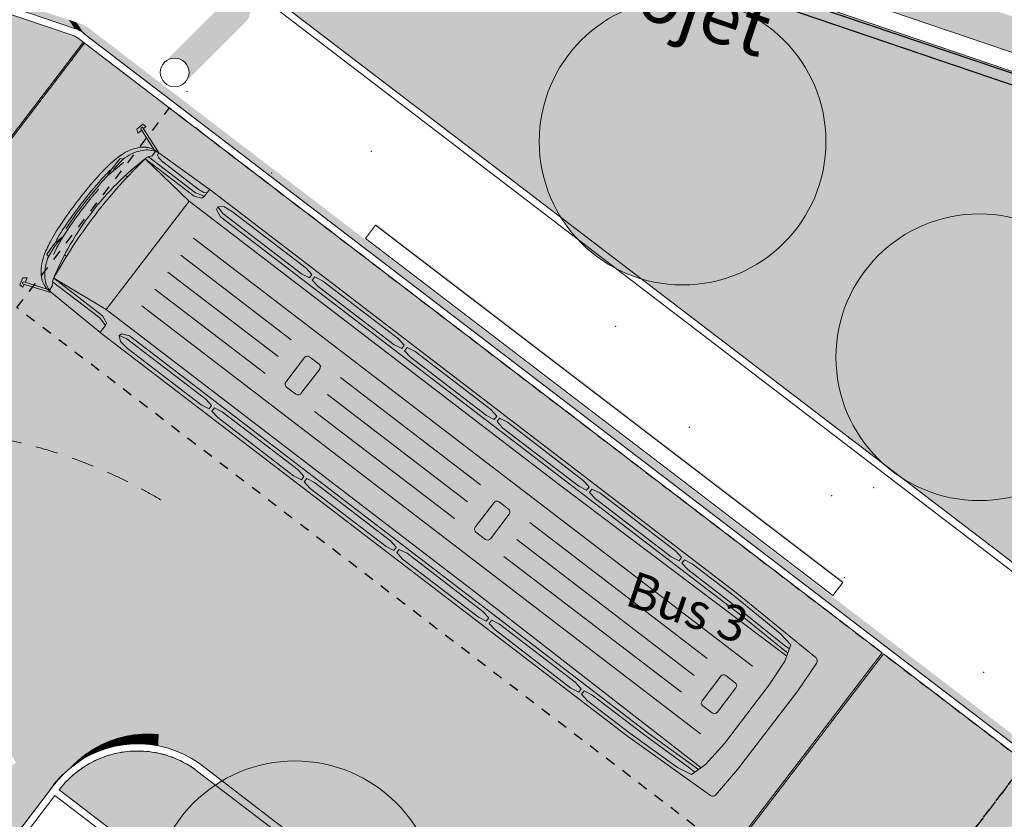
# Model space of a CAD drawing. Units: millimetres. Extents: x -804848 to -610291, y 8049900 to 8289061.
# Drawn here: x -725935 to -712227, y 8106710 to 8117843 of the extents above; entities that cross this region are included whole.
import ezdxf

# ---------------------------------------------------------------- set-up
doc = ezdxf.new("R2010")
doc.units = ezdxf.units.MM
doc.header["$MEASUREMENT"] = 0
doc.linetypes.add('Discontinu', pattern=[529.166651, 317.499995, -211.666656])
doc.linetypes.add('Traits', pattern=[282.222223, 141.111112, -141.111112])
for name, color, linetype in [('00 DALLES POUTRES.CBA', 7, 'Continuous'), ('00 MAILLAGES TERRAINS.CBA', 7, 'Continuous'), ('00 MURS.CBA', 7, 'Continuous'), ('00 OBJETS.CBA', 7, 'Continuous'), ('00 PARVIS', 7, 'Continuous'), ('00 TRAITS.CBA', 7, 'Continuous')]:
    doc.layers.add(name, color=color, linetype=linetype)
for name, color, linetype, lineweight, true_color in [('00 DALLES POUTRES.CBA_Stylo_No__254', 7, 'Continuous', 13, 0xdadada), ('00 PARVIS_Stylo_No__24', 7, 'Continuous', 13, 0x8dc641), ('00 PARVIS_Stylo_No__252', 7, 'Continuous', 13, 0x929292)]:
    doc.layers.add(name, color=color, linetype=linetype, lineweight=lineweight, true_color=true_color)
for name, color, linetype, lineweight in [('00 HACHURES.CBA_Stylo_No__10', 7, 'Continuous', 30), ('00 MAILLAGES TERRAINS.CBA_Stylo_No__1', 7, 'Continuous', 13), ('00 MAILLAGES TERRAINS.CBA_Stylo_No__9', 7, 'Continuous', 5), ('00 MURS.CBA_Stylo_No__1', 7, 'Continuous', 13), ('00 MURS.CBA_Stylo_No__255', 255, 'Continuous', 13), ('00 MURS.CBA_Stylo_No__8', 7, 'Continuous', 5), ('00 OBJETS.CBA_Stylo_No__1', 7, 'Continuous', 13), ('00 OBJETS.CBA_Stylo_No__2', 7, 'Continuous', 13), ('00 PARVIS_Stylo_No__1', 7, 'Continuous', 13), ('00 TEXTES.CBA_Stylo_No__9', 7, 'Continuous', 5), ('00 TRAITS.CBA_Stylo_No__1', 7, 'Continuous', 13), ('00 TRAITS.CBA_Stylo_No__10', 7, 'Continuous', 30), ('00 TRAITS.CBA_Stylo_No__20', 1, 'Continuous', 30), ('00 TRAITS.CBA_Stylo_No__9', 7, 'Continuous', 5), ('PM APD_Stylo_No__18', 1, 'Continuous', 5)]:
    doc.layers.add(name, color=color, linetype=linetype, lineweight=lineweight)
doc.styles.add('STYLE_GENERE_1', font='arial.ttf')
doc.linetypes.add('Fouf', pattern='A,0,[6,PLAN MASSE - 24012020 - Ind E1.Shx,S=15.674603,R=0,X=0,Y=-8.77076e-15],-1975,0', length=1975)
doc.linetypes.add('Isolation', pattern='A,0,[2,PLAN MASSE - 24012020 - Ind E1.Shx,S=0.938428,R=0,X=-0.025,Y=0],-50,0', length=50)

# ---------------------------------------------------------------- blocks, each defined once
blk = doc.blocks.new('Elément de coupe_65', base_point=(-673657, 8111925))
at = {"layer": '00 MURS.CBA_Stylo_No__1', "color": 7, "linetype": 'Continuous', "lineweight": 13}
for p, q in [((-717128, 8119094), (-717209, 8118857)), ((-716892, 8119013), (-708419, 8116128)), ((-717209, 8118857), (-708500, 8115891))]:
    blk.add_line(p, q, dxfattribs=at)
blk = doc.blocks.new('Elément de coupe_573', base_point=(-673657, 8111925))
at = {"layer": '00 MAILLAGES TERRAINS.CBA', "linetype": 'Continuous', "lineweight": 0, "true_color": 0x000000}
for points in [[(-734231, 8120805), (-725172, 8117721), (-725251, 8117841), (-734205, 8120813)], [(-723039, 8118123), (-723070, 8118098), (-723918, 8117250), (-723888, 8117275), (-723853, 8117293), (-723816, 8117304), (-723777, 8117308), (-723738, 8117304), (-723700, 8117293), (-723666, 8117275), (-723635, 8117250), (-723610, 8117219), (-723592, 8117185), (-723581, 8117147), (-723577, 8117108), (-723581, 8117069), (-723592, 8117032), (-723610, 8116997), (-723635, 8116967), (-722787, 8117815), (-722762, 8117846), (-722743, 8117880), (-722732, 8117918), (-722728, 8117957), (-722732, 8117996), (-722743, 8118033), (-722762, 8118068), (-722787, 8118098), (-722817, 8118123), (-722852, 8118142), (-722889, 8118153), (-722928, 8118157), (-722967, 8118153), (-723005, 8118142)], [(-725187, 8117820), (-725251, 8117841), (-725172, 8117721), (-725137, 8117709), (-725114, 8117697), (-725102, 8117692)], [(-725187, 8117820), (-725102, 8117692), (-725085, 8117682), (-725067, 8117672), (-725055, 8117663), (-725042, 8117655), (-725144, 8117806)], [(-725129, 8117801), (-725144, 8117806), (-725042, 8117655), (-725014, 8117632)], [(-725129, 8117801), (-725014, 8117632), (-722988, 8116207), (-724996, 8117743), (-725066, 8117780), (-725101, 8117791)], [(-725014, 8117632), (-684839, 8086913), (-684907, 8087090), (-722988, 8116207)], [(-717555, 8112387), (-720965, 8114995), (-720980, 8114981), (-717960, 8112672)], [(-717960, 8112672), (-714474, 8110007), (-714614, 8109824), (-714600, 8109838), (-714460, 8110021), (-717555, 8112387)]]:
    blk.add_hatch(color=18, dxfattribs=at).paths.add_polyline_path(points)
at = {"layer": '00 MAILLAGES TERRAINS.CBA_Stylo_No__1', "color": 7, "linetype": 'Continuous', "lineweight": 13}
for p, q in [((-725114, 8117697), (-725102, 8117692)), ((-725102, 8117692), (-725085, 8117682)), ((-725055, 8117663), (-725042, 8117655)), ((-725042, 8117655), (-725014, 8117632))]:
    blk.add_line(p, q, dxfattribs=at)
at = {"layer": '00 MAILLAGES TERRAINS.CBA_Stylo_No__9', "color": 7, "linetype": 'Continuous', "lineweight": 5}
for p in [(-723604, 8116845), (-721037, 8116008), (-722428, 8115710), (-717635, 8113573), (-716611, 8112165), (-714044, 8111328), (-714629, 8111218), (-714453, 8110073), (-712516, 8108755)]:
    blk.add_point(p, dxfattribs=at)
blk = doc.blocks.new('Elément de coupe_574', base_point=(-673657, 8111925))
at = {"layer": '00 PARVIS', "linetype": 'Continuous', "lineweight": 0, "true_color": 0x000000}
for points in [[(-725042, 8117505), (-725199, 8117300), (-725199, 8117278), (-725032, 8117497)], [(-725056, 8117520), (-725041, 8117507), (-725042, 8117505), (-725032, 8117497), (-725021, 8117511), (-725046, 8117530)], [(-725209, 8117287), (-725211, 8117284), (-725212, 8117261), (-725209, 8117265)], [(-725206, 8117291), (-725209, 8117287), (-725209, 8117265), (-725206, 8117269)], [(-725203, 8117295), (-725206, 8117291), (-725206, 8117269), (-725203, 8117274)], [(-725199, 8117300), (-725203, 8117295), (-725203, 8117274), (-725199, 8117278)], [(-725211, 8117284), (-727151, 8114747), (-726961, 8114601), (-726973, 8114585), (-726902, 8114656), (-726890, 8114672), (-727081, 8114817), (-725212, 8117261)], [(-713900, 8109007), (-713910, 8109015), (-716021, 8106255), (-715830, 8106109), (-715842, 8106093), (-715772, 8106164), (-715760, 8106180), (-715950, 8106325)], [(-724699, 8107797), (-724721, 8107787), (-724731, 8107695), (-724612, 8107727), (-724603, 8107831)], [(-724603, 8107831), (-724612, 8107727), (-724492, 8107748), (-724483, 8107864), (-724584, 8107838)], [(-724483, 8107864), (-724492, 8107748), (-724489, 8107748), (-724487, 8107748), (-724389, 8107757), (-724370, 8107759), (-724362, 8107887), (-724466, 8107869)], [(-724362, 8107887), (-724370, 8107759), (-724369, 8107759), (-724366, 8107760), (-724247, 8107761), (-724241, 8107899), (-724346, 8107890)], [(-724241, 8107899), (-724247, 8107761), (-724244, 8107761), (-724125, 8107752), (-724120, 8107902), (-724224, 8107901)], [(-724120, 8107902), (-724125, 8107752), (-724122, 8107752), (-724004, 8107733), (-724001, 8107895), (-724102, 8107902)], [(-724001, 8107895), (-724004, 8107733), (-724002, 8107733), (-723885, 8107704), (-723884, 8107878), (-723981, 8107893)], [(-723884, 8107878), (-723885, 8107704), (-723883, 8107704), (-723769, 8107665), (-723770, 8107852), (-723860, 8107874)], [(-723770, 8107852), (-723769, 8107665), (-723767, 8107665), (-723656, 8107617), (-723660, 8107818), (-723742, 8107845)], [(-724917, 8107688), (-724950, 8107666), (-724958, 8107604), (-724846, 8107654), (-724837, 8107732)], [(-724811, 8107747), (-724837, 8107732), (-724846, 8107654), (-724731, 8107695), (-724721, 8107787)], [(-723626, 8107806), (-723660, 8107818), (-723656, 8107617), (-723655, 8107617), (-723548, 8107560), (-723555, 8107776)], [(-723514, 8107758), (-723555, 8107776), (-723548, 8107560), (-723547, 8107560), (-723445, 8107494), (-723455, 8107727)], [(-723455, 8107727), (-723445, 8107494), (-723444, 8107494), (-723396, 8107457), (-723408, 8107702)], [(-723406, 8107701), (-723408, 8107702), (-723396, 8107457), (-722306, 8106873), (-723303, 8107635)], [(-725115, 8107545), (-725167, 8107496), (-725167, 8107477), (-725065, 8107545), (-725065, 8107584)], [(-725019, 8107621), (-725059, 8107589), (-725065, 8107545), (-724958, 8107604), (-724950, 8107666)], [(-725065, 8107584), (-725065, 8107545), (-725059, 8107589)], [(-725262, 8107403), (-725262, 8107400), (-725167, 8107477), (-725167, 8107496), (-725204, 8107461)], [(-723396, 8107457), (-692395, 8083753), (-692184, 8083839), (-692253, 8083894), (-722306, 8106873)], [(-725262, 8107400), (-725262, 8107403), (-725297, 8107368)]]:
    blk.add_hatch(color=18, dxfattribs=at).paths.add_polyline_path(points)
at = {"layer": '00 PARVIS_Stylo_No__252', "linetype": 'Continuous', "lineweight": 0, "true_color": 0x494949}
for points in [[(-736230, 8119820), (-733537, 8119284), (-733532, 8119287), (-733528, 8119282), (-725204, 8117626), (-734268, 8120712)], [(-734650, 8117978), (-733993, 8117211), (-732723, 8118024), (-732453, 8117603), (-733665, 8116828), (-733008, 8116061), (-731914, 8116761), (-731645, 8116340), (-732679, 8115678), (-732022, 8114911), (-731106, 8115498), (-730836, 8115076), (-731693, 8114528), (-731036, 8113761), (-730297, 8114234), (-730027, 8113813), (-730707, 8113378), (-730050, 8112611), (-729488, 8112971), (-729218, 8112550), (-729722, 8112228), (-729064, 8111461), (-728679, 8111708), (-728410, 8111287), (-728736, 8111078), (-728079, 8110311), (-727871, 8110444), (-727601, 8110023), (-727750, 8109928), (-727093, 8109161), (-727062, 8109181), (-726920, 8108960), (-725434, 8107226), (-725211, 8117284), (-727151, 8114747), (-726961, 8114601), (-726973, 8114585), (-727164, 8114731), (-727179, 8114743), (-725211, 8117318), (-725204, 8117626), (-733528, 8119282), (-733262, 8118866)], [(-725204, 8117626), (-725211, 8117318), (-725208, 8117321)], [(-725204, 8117626), (-725208, 8117321), (-725206, 8117324)], [(-725204, 8117626), (-725206, 8117324), (-725203, 8117328)], [(-725121, 8117587), (-725204, 8117626), (-725096, 8117568)], [(-725204, 8117626), (-725121, 8117587), (-725176, 8117617)], [(-725204, 8117626), (-725203, 8117328), (-725200, 8117332)], [(-725058, 8117517), (-725204, 8117626), (-725200, 8117332)], [(-725204, 8117626), (-725058, 8117517), (-725056, 8117520), (-725041, 8117507), (-725042, 8117505), (-723848, 8116614), (-725096, 8117568)], [(-725199, 8117300), (-725065, 8107545), (-723848, 8116614), (-725042, 8117505)], [(-725434, 8107226), (-725352, 8107317), (-725209, 8117287), (-725211, 8117284)], [(-725352, 8107317), (-725262, 8107400), (-725206, 8117291), (-725209, 8117287)], [(-725262, 8107400), (-725167, 8107477), (-725203, 8117295), (-725206, 8117291)], [(-725199, 8117300), (-725203, 8117295), (-725167, 8107477), (-725065, 8107545)], [(-723848, 8116614), (-725065, 8107545), (-724958, 8107604)], [(-723848, 8116614), (-724958, 8107604), (-724846, 8107654)], [(-723848, 8116614), (-724846, 8107654), (-724731, 8107695)], [(-723848, 8116614), (-724731, 8107695), (-724612, 8107727)], [(-724612, 8107727), (-724492, 8107748), (-723848, 8116614)], [(-723848, 8116614), (-724492, 8107748), (-724489, 8107748), (-724487, 8107748), (-724389, 8107757), (-724370, 8107759)], [(-723848, 8116614), (-724370, 8107759), (-724369, 8107759), (-724366, 8107760), (-724247, 8107761)], [(-723848, 8116614), (-724247, 8107761), (-724244, 8107761), (-724125, 8107752)], [(-723848, 8116614), (-724125, 8107752), (-724122, 8107752), (-724004, 8107733)], [(-723848, 8116614), (-724004, 8107733), (-724002, 8107733), (-723885, 8107704)], [(-723848, 8116614), (-723885, 8107704), (-723883, 8107704), (-723769, 8107665)], [(-723396, 8107457), (-723848, 8116614), (-723445, 8107494), (-723444, 8107494)], [(-723848, 8116614), (-723769, 8107665), (-723767, 8107665), (-723656, 8107617)], [(-723848, 8116614), (-723656, 8107617), (-723655, 8107617), (-723548, 8107560)], [(-723848, 8116614), (-723548, 8107560), (-723547, 8107560), (-723445, 8107494)], [(-723848, 8116614), (-723396, 8107457), (-704122, 8097131), (-704324, 8097286), (-704312, 8097302), (-704121, 8097156), (-702010, 8099917), (-713910, 8109015), (-716021, 8106255), (-715830, 8106109), (-715842, 8106093), (-716240, 8106397), (-716227, 8106413), (-716037, 8106267), (-713926, 8109028)], [(-725434, 8107226), (-726920, 8108960), (-726792, 8108760), (-726853, 8108721), (-725508, 8107128)], [(-726876, 8108706), (-728200, 8107859), (-727643, 8107028), (-726253, 8107918), (-725984, 8107497), (-727364, 8106613), (-726679, 8105592), (-725525, 8107101)], [(-726876, 8108706), (-725525, 8107101), (-725508, 8107128), (-726853, 8108721)], [(-704122, 8097131), (-723396, 8107457), (-692395, 8083753), (-684900, 8086834), (-690721, 8089952), (-692210, 8088005), (-692417, 8088163), (-692404, 8088179), (-692214, 8088033), (-690739, 8089962), (-704012, 8097072), (-703914, 8096998), (-703927, 8096982)]]:
    blk.add_hatch(color=251, dxfattribs=at).paths.add_polyline_path(points)
at = {"layer": '00 PARVIS_Stylo_No__1', "color": 7, "linetype": 'Continuous', "lineweight": 13}
for p, q in [((-724846, 8107654), (-724731, 8107695)), ((-724731, 8107695), (-724612, 8107727)), ((-724612, 8107727), (-724492, 8107748)), ((-724492, 8107748), (-724489, 8107748)), ((-724389, 8107757), (-724370, 8107759)), ((-725065, 8107545), (-724958, 8107604)), ((-724958, 8107604), (-724846, 8107654)), ((-725262, 8107400), (-725167, 8107477)), ((-725167, 8107477), (-725065, 8107545)), ((-725434, 8107226), (-725352, 8107317)), ((-725352, 8107317), (-725262, 8107400)), ((-725508, 8107128), (-725434, 8107226)), ((-725525, 8107101), (-725508, 8107128))]:
    blk.add_line(p, q, dxfattribs=at)
blk = doc.blocks.new('Elément de coupe_618', base_point=(-673657, 8111925))
at = {"layer": '00 DALLES POUTRES.CBA', "linetype": 'Continuous', "lineweight": 0, "true_color": 0x000000}
blk.add_hatch(color=18, dxfattribs=at).paths.add_polyline_path([(-711269, 8133821), (-711791, 8133999), (-716892, 8119013), (-708419, 8116128), (-708058, 8117190), (-708424, 8117314), (-708085, 8118312), (-708168, 8118340), (-708716, 8116731), (-716289, 8119310), (-711512, 8133353), (-694635, 8127606), (-698868, 8115173), (-707484, 8118107), (-707821, 8117770), (-698756, 8114683), (-698395, 8115745), (-698561, 8115802), (-696267, 8122540), (-694493, 8127748), (-711370, 8133495), (-711385, 8133480)])
at = {"layer": '00 DALLES POUTRES.CBA_Stylo_No__254', "linetype": 'Continuous', "lineweight": 0, "true_color": 0x363636}
h = blk.add_hatch(color=250, dxfattribs=at)
h.paths.add_polyline_path([(-711791, 8133999), (-716892, 8119013), (-708419, 8116128), (-707856, 8117782), (-698756, 8114683), (-694580, 8126933), (-694471, 8126896), (-694452, 8126953), (-694395, 8126934), (-694414, 8126877), (-694073, 8127880), (-694130, 8127900), (-694110, 8127956), (-694053, 8127937), (-694073, 8127880), (-694047, 8127957)])
h.paths.add_polyline_path([(-716289, 8119310), (-711512, 8133353), (-694635, 8127606), (-698868, 8115173), (-708168, 8118340), (-708716, 8116731)], flags=0)
blk = doc.blocks.new('Elément de coupe_773', base_point=(-673657, 8111925))
at = {"layer": '00 PARVIS', "linetype": 'Continuous', "lineweight": 0, "true_color": 0x000000}
blk.add_hatch(color=18, dxfattribs=at).paths.add_polyline_path([(-699101, 8100427), (-722375, 8118220), (-722397, 8118191), (-722424, 8118166), (-698737, 8100058)])
at = {"layer": '00 PARVIS_Stylo_No__24', "linetype": 'Continuous', "lineweight": 0, "true_color": 0x233110}
for points in [[(-717196, 8118817), (-728083, 8122493), (-722952, 8118570), (-722935, 8118603), (-722899, 8118650), (-722855, 8118690), (-722805, 8118722), (-722750, 8118745), (-722693, 8118757), (-722633, 8118760), (-722575, 8118752), (-722518, 8118734), (-722466, 8118707), (-722418, 8118671), (-722378, 8118627), (-722347, 8118577), (-722324, 8118523), (-722311, 8118465), (-722308, 8118406), (-722316, 8118347), (-722334, 8118290), (-722361, 8118238), (-722397, 8118191), (-722424, 8118166), (-698737, 8100058)], [(-717196, 8118817), (-694330, 8111103), (-694330, 8111103), (-697163, 8112067), (-699646, 8112911), (-699720, 8112936), (-708255, 8115834), (-708263, 8115810), (-717185, 8118849)], [(-694330, 8111103), (-717196, 8118817), (-698737, 8100058), (-698224, 8099666)]]:
    blk.add_hatch(color=78, dxfattribs=at).paths.add_polyline_path(points)
blk = doc.blocks.new('Elément de coupe_1175', base_point=(-673657, 8111925))
at = {"layer": '00 MURS.CBA_Stylo_No__1', "color": 7, "linetype": 'Continuous', "lineweight": 13}
for p, q in [((-734333, 8120737), (-734318, 8120732)), ((-734318, 8120732), (-734268, 8120712)), ((-725204, 8117626), (-734268, 8120712)), ((-725172, 8117721), (-734233, 8120806))]:
    blk.add_line(p, q, dxfattribs=at)
blk = doc.blocks.new('Elément de coupe_1176', base_point=(-673657, 8111925))
at = {"layer": '00 MURS.CBA_Stylo_No__1', "color": 7, "linetype": 'Continuous', "lineweight": 13}
for p, q in [((-713926, 8109028), (-725096, 8117568)), ((-684839, 8086913), (-725035, 8117648)), ((-702010, 8099917), (-713910, 8109015))]:
    blk.add_line(p, q, dxfattribs=at)
blk = doc.blocks.new('Elément de coupe_1181', base_point=(-673657, 8111925))
at = {"layer": '00 MURS.CBA_Stylo_No__1', "color": 7, "linetype": 'Continuous', "lineweight": 13}
for p, q in [((-725464, 8107181), (-726679, 8105592)), ((-725445, 8107041), (-726539, 8105611)), ((-726679, 8105592), (-726599, 8105531))]:
    blk.add_line(p, q, dxfattribs=at)
blk = doc.blocks.new('Elément de coupe_1182', base_point=(-673657, 8111925))
at = {"layer": '00 MURS.CBA_Stylo_No__1', "color": 7, "linetype": 'Continuous', "lineweight": 13}
for p, q in [((-692161, 8081591), (-725445, 8107041)), ((-692178, 8081730), (-725385, 8107120))]:
    blk.add_line(p, q, dxfattribs=at)
blk = doc.blocks.new('Elément de coupe_1192', base_point=(-673657, 8111925))
at = {"layer": '00 MURS.CBA_Stylo_No__1', "color": 7, "linetype": 'Continuous', "lineweight": 13}
for p, q in [((-723396, 8107457), (-692395, 8083753)), ((-723457, 8107377), (-692455, 8083673))]:
    blk.add_line(p, q, dxfattribs=at)
blk = doc.blocks.new('Elément de coupe_1193', base_point=(-673657, 8111925))
at = {"layer": '00 MURS.CBA_Stylo_No__1', "color": 7, "linetype": 'Continuous', "lineweight": 13}
for p, q in [((-724726, 8107696), (-724841, 8107656)), ((-724608, 8107727), (-724726, 8107696)), ((-724487, 8107748), (-724608, 8107727)), ((-724366, 8107760), (-724487, 8107748)), ((-724244, 8107761), (-724366, 8107760)), ((-724122, 8107752), (-724244, 8107761)), ((-724002, 8107733), (-724122, 8107752)), ((-723883, 8107704), (-724002, 8107733)), ((-723767, 8107665), (-723883, 8107704)), ((-724952, 8107606), (-725059, 8107547)), ((-724841, 8107656), (-724952, 8107606)), ((-724803, 8107563), (-724829, 8107551)), ((-724776, 8107572), (-724803, 8107563)), ((-724720, 8107592), (-724776, 8107572)), ((-724696, 8107601), (-724720, 8107592)), ((-724666, 8107609), (-724696, 8107601)), ((-724609, 8107624), (-724666, 8107609)), ((-724586, 8107630), (-724609, 8107624)), ((-724553, 8107635), (-724586, 8107630)), ((-724495, 8107646), (-724553, 8107635)), ((-724474, 8107649), (-724495, 8107646)), ((-724438, 8107652), (-724474, 8107649)), ((-724379, 8107658), (-724438, 8107652)), ((-724361, 8107660), (-724379, 8107658)), ((-724323, 8107660), (-724361, 8107660)), ((-724263, 8107660), (-724323, 8107660)), ((-724247, 8107661), (-724263, 8107660)), ((-724207, 8107658), (-724247, 8107661)), ((-724148, 8107653), (-724207, 8107658)), ((-724134, 8107652), (-724148, 8107653)), ((-724091, 8107645), (-724134, 8107652)), ((-724033, 8107636), (-724091, 8107645)), ((-724021, 8107634), (-724033, 8107636)), ((-723977, 8107624), (-724021, 8107634)), ((-723920, 8107610), (-723977, 8107624)), ((-723911, 8107607), (-723920, 8107610)), ((-723866, 8107592), (-723911, 8107607)), ((-723809, 8107574), (-723866, 8107592)), ((-723803, 8107571), (-723809, 8107574)), ((-723757, 8107552), (-723803, 8107571)), ((-723655, 8107617), (-723767, 8107665)), ((-723702, 8107528), (-723757, 8107552)), ((-723547, 8107560), (-723655, 8107617)), ((-723444, 8107494), (-723547, 8107560)), ((-725160, 8107479), (-725256, 8107403)), ((-725059, 8107547), (-725160, 8107479)), ((-725034, 8107443), (-725083, 8107410)), ((-725007, 8107461), (-725034, 8107443)), ((-724986, 8107473), (-725007, 8107461)), ((-724934, 8107501), (-724986, 8107473)), ((-724907, 8107516), (-724934, 8107501)), ((-724883, 8107527), (-724907, 8107516)), ((-724829, 8107551), (-724883, 8107527)), ((-723698, 8107527), (-723702, 8107528)), ((-723652, 8107502), (-723698, 8107527)), ((-723600, 8107474), (-723652, 8107502)), ((-723598, 8107473), (-723600, 8107474)), ((-723552, 8107444), (-723598, 8107473)), ((-723502, 8107412), (-723552, 8107444)), ((-723396, 8107457), (-723444, 8107494)), ((-725345, 8107320), (-725427, 8107229)), ((-725256, 8107403), (-725345, 8107320)), ((-725218, 8107302), (-725261, 8107261)), ((-725191, 8107327), (-725218, 8107302)), ((-725175, 8107340), (-725191, 8107327)), ((-725129, 8107376), (-725175, 8107340)), ((-725102, 8107398), (-725129, 8107376)), ((-725083, 8107410), (-725102, 8107398)), ((-723457, 8107377), (-723502, 8107412)), ((-725427, 8107229), (-725464, 8107181)), ((-725350, 8107165), (-725385, 8107120)), ((-725340, 8107177), (-725350, 8107165)), ((-725300, 8107220), (-725340, 8107177)), ((-725274, 8107250), (-725300, 8107220)), ((-725261, 8107261), (-725274, 8107250))]:
    blk.add_line(p, q, dxfattribs=at)
blk = doc.blocks.new('Elément de coupe_1198', base_point=(-673657, 8111925))
at = {"layer": '00 MURS.CBA_Stylo_No__1', "color": 7, "linetype": 'Continuous', "lineweight": 13}
for p, q in [((-722514, 8118109), (-698258, 8099566)), ((-722424, 8118166), (-698224, 8099666))]:
    blk.add_line(p, q, dxfattribs=at)
blk = doc.blocks.new('Elément de coupe_1199', base_point=(-673657, 8111925))
at = {"layer": '00 PARVIS', "linetype": 'Continuous', "lineweight": 0, "true_color": 0x000000}
for points in [[(-724751, 8107581), (-724720, 8107592), (-724747, 8107584)], [(-724637, 8107616), (-724609, 8107624), (-724634, 8107618)], [(-724518, 8107643), (-724521, 8107641), (-724515, 8107642)], [(-724518, 8107643), (-724515, 8107642), (-724495, 8107646)], [(-724438, 8107652), (-724397, 8107656), (-724400, 8107657)], [(-724400, 8107657), (-724397, 8107656), (-724379, 8107658)], [(-724323, 8107660), (-724279, 8107660), (-724282, 8107661)], [(-724282, 8107661), (-724279, 8107660), (-724263, 8107660)], [(-724207, 8107658), (-724161, 8107654), (-724164, 8107655)], [(-724164, 8107655), (-724161, 8107654), (-724148, 8107653)], [(-724091, 8107645), (-724043, 8107638), (-724046, 8107639)], [(-724046, 8107639), (-724043, 8107638), (-724033, 8107636)], [(-723977, 8107624), (-723928, 8107612), (-723931, 8107613)], [(-723931, 8107613), (-723928, 8107612), (-723920, 8107610)], [(-723866, 8107592), (-723815, 8107575), (-723818, 8107577)], [(-723818, 8107577), (-723815, 8107575), (-723809, 8107574)], [(-725069, 8107420), (-725034, 8107443), (-725064, 8107425)], [(-724968, 8107483), (-724934, 8107501), (-724963, 8107487)], [(-724861, 8107537), (-724829, 8107551), (-724857, 8107540)], [(-725218, 8107302), (-725248, 8107276), (-725256, 8107267)], [(-725129, 8107376), (-725159, 8107354), (-725165, 8107348)], [(-725340, 8107177), (-725300, 8107220), (-725329, 8107190)]]:
    blk.add_hatch(color=18, dxfattribs=at).paths.add_polyline_path(points)
at = {"layer": '00 PARVIS_Stylo_No__24', "linetype": 'Continuous', "lineweight": 0, "true_color": 0x233110}
for points in [[(-725385, 8107120), (-724518, 8107643), (-724634, 8107618)], [(-724518, 8107643), (-725385, 8107120), (-723457, 8107377)], [(-725385, 8107120), (-724634, 8107618), (-724747, 8107584)], [(-725385, 8107120), (-724747, 8107584), (-724857, 8107540)], [(-724518, 8107643), (-723457, 8107377), (-724400, 8107657)], [(-724400, 8107657), (-723457, 8107377), (-724282, 8107661)], [(-724282, 8107661), (-723457, 8107377), (-724164, 8107655)], [(-724164, 8107655), (-723457, 8107377), (-724046, 8107639)], [(-724046, 8107639), (-723457, 8107377), (-723931, 8107613)], [(-723931, 8107613), (-723457, 8107377), (-723818, 8107577)], [(-723818, 8107577), (-723457, 8107377), (-723709, 8107532)], [(-725385, 8107120), (-724857, 8107540), (-724963, 8107487)], [(-725385, 8107120), (-724963, 8107487), (-725064, 8107425)], [(-725385, 8107120), (-725064, 8107425), (-725159, 8107354)], [(-723709, 8107532), (-723457, 8107377), (-723604, 8107477)], [(-723604, 8107477), (-723457, 8107377), (-723504, 8107413)], [(-725385, 8107120), (-694641, 8083613), (-723457, 8107377)], [(-725385, 8107120), (-725159, 8107354), (-725248, 8107276)], [(-693806, 8084706), (-723457, 8107377), (-694641, 8083613)], [(-725385, 8107120), (-725248, 8107276), (-725329, 8107190)]]:
    blk.add_hatch(color=78, dxfattribs=at).paths.add_polyline_path(points)
at = {"layer": '00 PARVIS_Stylo_No__1', "color": 7, "linetype": 'Continuous', "lineweight": 13}
for p, q in [((-724776, 8107572), (-724829, 8107551)), ((-724747, 8107584), (-724776, 8107572)), ((-724720, 8107592), (-724747, 8107584)), ((-724666, 8107609), (-724720, 8107592)), ((-724634, 8107618), (-724666, 8107609)), ((-724609, 8107624), (-724634, 8107618)), ((-724553, 8107635), (-724609, 8107624)), ((-724518, 8107643), (-724553, 8107635)), ((-724495, 8107646), (-724518, 8107643)), ((-724438, 8107652), (-724495, 8107646)), ((-724400, 8107657), (-724438, 8107652)), ((-724379, 8107658), (-724400, 8107657)), ((-724323, 8107660), (-724379, 8107658)), ((-724282, 8107661), (-724323, 8107660)), ((-724263, 8107660), (-724282, 8107661)), ((-724207, 8107658), (-724263, 8107660)), ((-724164, 8107655), (-724207, 8107658)), ((-724148, 8107653), (-724164, 8107655)), ((-724091, 8107645), (-724148, 8107653)), ((-724046, 8107639), (-724091, 8107645)), ((-724033, 8107636), (-724046, 8107639)), ((-723977, 8107624), (-724033, 8107636)), ((-723931, 8107613), (-723977, 8107624)), ((-723920, 8107610), (-723931, 8107613)), ((-723866, 8107592), (-723920, 8107610)), ((-723818, 8107577), (-723866, 8107592)), ((-723809, 8107574), (-723818, 8107577)), ((-723757, 8107552), (-723809, 8107574)), ((-723709, 8107532), (-723757, 8107552)), ((-725064, 8107425), (-725083, 8107410)), ((-725034, 8107443), (-725064, 8107425)), ((-724986, 8107473), (-725034, 8107443)), ((-724963, 8107487), (-724986, 8107473)), ((-724934, 8107501), (-724963, 8107487)), ((-724883, 8107527), (-724934, 8107501)), ((-724857, 8107540), (-724883, 8107527)), ((-724829, 8107551), (-724857, 8107540)), ((-723702, 8107528), (-723709, 8107532)), ((-723652, 8107502), (-723702, 8107528)), ((-723604, 8107477), (-723652, 8107502)), ((-723600, 8107474), (-723604, 8107477)), ((-723552, 8107444), (-723600, 8107474)), ((-723504, 8107413), (-723552, 8107444)), ((-725218, 8107302), (-725248, 8107276)), ((-725175, 8107340), (-725218, 8107302)), ((-725159, 8107354), (-725175, 8107340)), ((-725129, 8107376), (-725159, 8107354)), ((-725083, 8107410), (-725129, 8107376)), ((-723502, 8107412), (-723504, 8107413)), ((-725340, 8107177), (-725385, 8107120)), ((-725329, 8107190), (-725340, 8107177)), ((-725300, 8107220), (-725329, 8107190)), ((-725261, 8107261), (-725300, 8107220)), ((-725248, 8107276), (-725261, 8107261))]:
    blk.add_line(p, q, dxfattribs=at)
blk = doc.blocks.new('Elément de coupe_1251', base_point=(-673657, 8111925))
at = {"layer": '00 MURS.CBA_Stylo_No__1', "color": 7, "linetype": 'Continuous', "lineweight": 13}
for p, q in [((-727179, 8114743), (-725056, 8117520)), ((-727151, 8114747), (-725041, 8117507)), ((-725056, 8117520), (-725041, 8117507)), ((-727179, 8114743), (-727164, 8114731))]:
    blk.add_line(p, q, dxfattribs=at)
blk = doc.blocks.new('Elément de coupe_1253', base_point=(-673657, 8111925))
at = {"layer": '00 MURS.CBA_Stylo_No__1', "color": 7, "linetype": 'Continuous', "lineweight": 13}
for p, q in [((-716037, 8106267), (-713926, 8109028)), ((-716021, 8106255), (-713910, 8109015)), ((-716049, 8106251), (-716033, 8106239))]:
    blk.add_line(p, q, dxfattribs=at)
blk = doc.blocks.new('Elément de coupe_1375', base_point=(-673657, 8111925))
at = {"layer": '00 OBJETS.CBA_Stylo_No__1', "color": 7, "linetype": 'Continuous', "lineweight": 13}
for p, q in [((-723853, 8117293), (-723888, 8117275)), ((-723816, 8117304), (-723853, 8117293)), ((-723777, 8117308), (-723816, 8117304)), ((-723738, 8117304), (-723777, 8117308)), ((-723700, 8117293), (-723738, 8117304)), ((-723666, 8117275), (-723700, 8117293)), ((-723962, 8117185), (-723973, 8117147)), ((-723943, 8117219), (-723962, 8117185)), ((-723918, 8117250), (-723943, 8117219)), ((-723888, 8117275), (-723918, 8117250)), ((-723635, 8117250), (-723666, 8117275)), ((-723610, 8117219), (-723635, 8117250)), ((-723592, 8117185), (-723610, 8117219)), ((-723581, 8117147), (-723592, 8117185)), ((-723973, 8117147), (-723977, 8117108)), ((-723977, 8117108), (-723973, 8117069)), ((-723973, 8117069), (-723962, 8117032)), ((-723962, 8117032), (-723943, 8116997)), ((-723610, 8116997), (-723592, 8117032)), ((-723592, 8117032), (-723581, 8117069)), ((-723577, 8117108), (-723581, 8117147)), ((-723581, 8117069), (-723577, 8117108)), ((-723943, 8116997), (-723918, 8116967)), ((-723918, 8116967), (-723888, 8116942)), ((-723888, 8116942), (-723853, 8116924)), ((-723853, 8116924), (-723816, 8116912)), ((-723816, 8116912), (-723777, 8116908)), ((-723777, 8116908), (-723738, 8116912)), ((-723738, 8116912), (-723700, 8116924)), ((-723700, 8116924), (-723666, 8116942)), ((-723666, 8116942), (-723635, 8116967)), ((-723635, 8116967), (-723610, 8116997))]:
    blk.add_line(p, q, dxfattribs=at)
blk = doc.blocks.new('Elément de coupe_1389', base_point=(-673657, 8111925))
at = {"layer": '00 PARVIS_Stylo_No__1', "color": 7, "linetype": 'Continuous', "lineweight": 13}
for p, q in [((-721119, 8114798), (-720980, 8114981)), ((-714474, 8110007), (-720980, 8114981)), ((-721119, 8114798), (-714614, 8109824)), ((-714614, 8109824), (-714474, 8110007))]:
    blk.add_line(p, q, dxfattribs=at)
blk = doc.blocks.new('Elément de coupe_1390', base_point=(-673657, 8111925))
at = {"layer": '00 MURS.CBA_Stylo_No__1', "color": 7, "linetype": 'Continuous', "lineweight": 13}
for p, q in [((-725137, 8117709), (-725172, 8117721)), ((-725067, 8117672), (-725137, 8117709)), ((-725176, 8117617), (-725204, 8117626)), ((-725121, 8117587), (-725176, 8117617)), ((-725096, 8117568), (-725121, 8117587)), ((-725035, 8117648), (-725067, 8117672))]:
    blk.add_line(p, q, dxfattribs=at)
blk = doc.blocks.new('Symbole de bus 21[1]', base_point=(-725133, 8115312))
at = {"layer": '00 OBJETS.CBA_Stylo_No__2', "color": 7, "linetype": 'Continuous', "lineweight": 13}
for p, q in [((-724221, 8116389), (-724305, 8116319)), ((-724246, 8116323), (-724244, 8116342)), ((-724244, 8116342), (-724225, 8116348)), ((-723996, 8115987), (-724225, 8116348)), ((-724177, 8116355), (-724221, 8116389)), ((-724211, 8116326), (-724177, 8116355)), ((-724305, 8116319), (-724290, 8116262)), ((-724290, 8116262), (-724235, 8116307)), ((-724062, 8116033), (-724246, 8116323)), ((-724141, 8115935), (-723486, 8115434)), ((-724091, 8115949), (-724044, 8116009)), ((-723996, 8115987), (-724062, 8116033)), ((-724017, 8115959), (-723996, 8115987)), ((-723999, 8115919), (-724017, 8115959)), ((-723935, 8115856), (-723999, 8115919)), ((-723996, 8115987), (-723266, 8115460)), ((-724715, 8115666), (-724484, 8115861)), ((-724537, 8115911), (-724649, 8115771)), ((-724620, 8115771), (-724496, 8115901)), ((-724496, 8115901), (-724537, 8115911)), ((-723506, 8115386), (-724186, 8115907)), ((-724186, 8115907), (-723576, 8115314)), ((-723448, 8115483), (-723944, 8115863)), ((-724649, 8115771), (-724715, 8115666)), ((-724636, 8115732), (-724620, 8115771)), ((-724435, 8115655), (-724462, 8115675)), ((-723397, 8115359), (-723506, 8115386)), ((-723486, 8115434), (-723364, 8115384)), ((-723448, 8115483), (-723371, 8115438)), ((-723364, 8115384), (-723397, 8115359)), ((-723371, 8115438), (-723328, 8115431)), ((-723364, 8115384), (-723291, 8115478)), ((-715950, 8109857), (-723266, 8115460)), ((-723576, 8115314), (-724730, 8113808)), ((-723576, 8115314), (-718420, 8111366)), ((-723178, 8115237), (-723193, 8115199)), ((-723094, 8115240), (-723178, 8115237)), ((-723106, 8115143), (-723178, 8115237)), ((-722973, 8115170), (-723094, 8115240)), ((-723193, 8115199), (-723138, 8115100)), ((-723138, 8115100), (-715901, 8109558)), ((-723106, 8115143), (-722010, 8114304)), ((-722973, 8115170), (-721948, 8114385)), ((-725450, 8114725), (-725322, 8114832)), ((-725556, 8114580), (-725450, 8114725)), ((-725442, 8114697), (-725535, 8114544)), ((-725333, 8114815), (-725442, 8114697)), ((-715733, 8108841), (-723513, 8114799)), ((-725535, 8114544), (-725556, 8114580)), ((-725282, 8114549), (-725309, 8114569)), ((-722157, 8113387), (-723693, 8114564)), ((-722338, 8113152), (-723874, 8114328)), ((-722010, 8114304), (-721901, 8114249)), ((-721948, 8114385), (-721866, 8114294)), ((-721866, 8114294), (-721901, 8114249)), ((-725935, 8114151), (-725890, 8114250)), ((-725890, 8114117), (-725935, 8114151)), ((-725878, 8114192), (-725896, 8114185)), ((-725896, 8114185), (-725896, 8114165)), ((-725489, 8114038), (-725896, 8114165)), ((-725890, 8114250), (-725830, 8114250)), ((-725872, 8114158), (-725890, 8114117)), ((-725550, 8114090), (-725878, 8114192)), ((-725830, 8114250), (-725859, 8114186)), ((-725476, 8114140), (-725522, 8114079)), ((-725476, 8114192), (-724821, 8113690)), ((-724781, 8113722), (-725461, 8114243)), ((-725461, 8114243), (-724730, 8113808)), ((-721827, 8114264), (-721861, 8114218)), ((-721780, 8114127), (-721861, 8114218)), ((-721718, 8114209), (-721827, 8114264)), ((-720661, 8113400), (-721718, 8114209)), ((-725489, 8114038), (-725550, 8114090)), ((-725489, 8114038), (-724789, 8113471)), ((-722518, 8112916), (-724054, 8114093)), ((-720723, 8113318), (-721780, 8114127)), ((-724726, 8113623), (-724781, 8113722)), ((-724730, 8113808), (-719574, 8109860)), ((-716454, 8107899), (-724234, 8113857)), ((-724821, 8113690), (-724741, 8113585)), ((-724741, 8113585), (-724813, 8113491)), ((-724741, 8113585), (-724726, 8113623)), ((-717473, 8107868), (-724789, 8113471)), ((-724551, 8113444), (-724518, 8113469)), ((-724518, 8113469), (-724408, 8113441)), ((-724441, 8113399), (-724551, 8113444)), ((-724532, 8113362), (-724551, 8113444)), ((-724433, 8113264), (-724532, 8113362)), ((-724441, 8113399), (-723345, 8112560)), ((-724408, 8113441), (-717171, 8107899)), ((-720723, 8113318), (-720614, 8113263)), ((-720661, 8113400), (-720580, 8113309)), ((-724433, 8113264), (-723408, 8112479)), ((-720580, 8113309), (-720614, 8113263)), ((-720540, 8113278), (-720575, 8113233)), ((-720493, 8113142), (-720575, 8113233)), ((-720431, 8113223), (-720540, 8113278)), ((-719374, 8112414), (-720431, 8113223)), ((-722230, 8112798), (-721969, 8113141)), ((-721898, 8113150), (-721767, 8113049)), ((-719437, 8112333), (-720493, 8113142)), ((-721758, 8112979), (-722020, 8112637)), ((-719518, 8111367), (-721470, 8112862)), ((-722221, 8112728), (-722090, 8112628)), ((-719699, 8111131), (-721651, 8112626)), ((-723345, 8112560), (-723264, 8112469)), ((-723408, 8112479), (-723299, 8112424)), ((-723299, 8112424), (-723264, 8112469)), ((-723259, 8112393), (-723224, 8112439)), ((-723178, 8112302), (-723259, 8112393)), ((-723115, 8112384), (-723224, 8112439)), ((-722059, 8111575), (-723115, 8112384)), ((-719879, 8110896), (-721831, 8112390)), ((-719374, 8112414), (-719293, 8112324)), ((-722121, 8111493), (-723178, 8112302)), ((-719437, 8112333), (-719328, 8112278)), ((-719293, 8112324), (-719328, 8112278)), ((-719253, 8112293), (-719288, 8112248)), ((-719207, 8112157), (-719288, 8112248)), ((-719144, 8112238), (-719253, 8112293)), ((-718088, 8111429), (-719144, 8112238)), ((-718150, 8111348), (-719207, 8112157)), ((-722059, 8111575), (-721977, 8111484)), ((-722121, 8111493), (-722012, 8111438)), ((-722012, 8111438), (-721977, 8111484)), ((-721972, 8111408), (-721938, 8111453)), ((-721891, 8111317), (-721972, 8111408)), ((-721829, 8111398), (-721938, 8111453)), ((-720772, 8110589), (-721829, 8111398)), ((-718088, 8111429), (-718006, 8111338)), ((-720834, 8110508), (-721891, 8111317)), ((-715256, 8108982), (-718420, 8111366)), ((-718150, 8111348), (-718041, 8111293)), ((-718006, 8111338), (-718041, 8111293)), ((-717967, 8111308), (-718001, 8111262)), ((-717920, 8111171), (-718001, 8111262)), ((-717858, 8111253), (-717967, 8111308)), ((-719592, 8110778), (-719330, 8111120)), ((-719260, 8111129), (-719128, 8111029)), ((-716863, 8110363), (-717920, 8111171)), ((-716801, 8110444), (-717858, 8111253)), ((-719119, 8110959), (-719381, 8110617)), ((-719582, 8110708), (-719451, 8110607)), ((-716362, 8108949), (-718832, 8110841)), ((-720772, 8110589), (-720691, 8110498)), ((-716542, 8108714), (-719012, 8110605)), ((-720834, 8110508), (-720725, 8110453)), ((-720725, 8110453), (-720691, 8110498)), ((-720686, 8110423), (-720651, 8110468)), ((-720542, 8110413), (-720651, 8110468)), ((-716801, 8110444), (-716720, 8110353)), ((-720604, 8110332), (-720686, 8110423)), ((-719548, 8109523), (-720604, 8110332)), ((-719485, 8109604), (-720542, 8110413)), ((-716722, 8108478), (-719192, 8110370)), ((-716863, 8110363), (-716754, 8110308)), ((-716720, 8110353), (-716754, 8110308)), ((-716680, 8110323), (-716715, 8110277)), ((-716571, 8110268), (-716680, 8110323)), ((-716633, 8110186), (-716715, 8110277)), ((-716633, 8110186), (-715898, 8109623)), ((-715981, 8109816), (-716571, 8110268)), ((-716447, 8107427), (-719574, 8109860)), ((-715981, 8109816), (-715348, 8109298)), ((-715950, 8109857), (-714847, 8108956)), ((-715292, 8109134), (-715898, 8109623)), ((-719548, 8109523), (-719439, 8109468)), ((-719485, 8109604), (-719404, 8109513)), ((-719439, 8109468), (-719404, 8109513)), ((-719399, 8109437), (-719364, 8109483)), ((-719255, 8109428), (-719364, 8109483)), ((-715901, 8109558), (-715241, 8109024)), ((-719317, 8109346), (-719399, 8109437)), ((-718261, 8108537), (-719317, 8109346)), ((-718199, 8108619), (-719255, 8109428)), ((-715348, 8109298), (-715200, 8109137)), ((-715219, 8109085), (-715292, 8109134)), ((-715200, 8109137), (-715282, 8108910)), ((-715282, 8108910), (-715500, 8108580)), ((-714838, 8108889), (-715099, 8108499)), ((-716435, 8108360), (-716173, 8108702)), ((-716103, 8108712), (-715972, 8108611)), ((-718261, 8108537), (-718152, 8108482)), ((-718199, 8108619), (-718117, 8108528)), ((-718152, 8108482), (-718117, 8108528)), ((-715962, 8108541), (-716224, 8108199)), ((-716123, 8107767), (-715500, 8108580)), ((-718112, 8108452), (-718077, 8108497)), ((-718031, 8108361), (-718112, 8108452)), ((-717968, 8108442), (-718077, 8108497)), ((-717968, 8108442), (-717233, 8107879)), ((-715940, 8107401), (-715099, 8108499)), ((-717441, 8107910), (-718031, 8108361)), ((-716425, 8108290), (-716294, 8108190)), ((-717473, 8107868), (-716315, 8107039)), ((-717441, 8107910), (-716776, 8107433)), ((-716603, 8107422), (-717233, 8107879)), ((-717171, 8107899), (-716483, 8107402)), ((-716385, 8107471), (-716123, 8107767)), ((-716776, 8107433), (-716582, 8107333)), ((-716537, 8107364), (-716603, 8107422)), ((-716582, 8107333), (-716385, 8107471)), ((-716248, 8107047), (-715940, 8107401))]:
    blk.add_line(p, q, dxfattribs=at)
for centre, radius, start, end in [((-724196, 8115540), 528, 98.5945, 112.1993), ((-724207, 8115660), 408, 85.1841, 99.492), ((-724204, 8115760), 307, 62.5366, 84.249), ((-721671, 8112661), 4108, 127.5898, 142.5566), ((-719336, 8110873), 6990, 133.8261, 142.5566), ((-723688, 8114773), 1449, 125.1349, 133.4013), ((-724122, 8115394), 691, 113.3075, 125.3603), ((-723637, 8114734), 1449, 125.1349, 126.3713), ((-724071, 8115355), 691, 113.3075, 125.3603), ((-724145, 8115501), 528, 98.5945, 112.1993), ((-724156, 8115621), 408, 85.1841, 99.492), ((-724068, 8115758), 192, 96.7567, 124.4824), ((-724153, 8115722), 307, 62.5366, 84.249), ((-723917, 8116173), 202, 242.2594, 245.2658), ((-723986, 8116023), 37.1, 245.4251, 251.2801), ((-722665, 8113677), 2948, 133.2152, 138.8791), ((-722614, 8113638), 2948, 134.2294, 138.8791), ((-722592, 8113621), 2948, 136.0718, 138.8791), ((-720659, 8111911), 5620, 138.762, 142.7594), ((-720608, 8111872), 5620, 138.762, 142.7594), ((-720586, 8111855), 5620, 138.762, 142.7594), ((-720587, 8111806), 5620, 139.1551, 146.3512), ((-720683, 8111879), 5620, 142.3538, 146.3512), ((-720632, 8111841), 5620, 142.3538, 146.3512), ((-720610, 8111823), 5620, 142.3538, 146.3512), ((-721671, 8112661), 4108, 142.5566, 157.5234), ((-719336, 8110873), 6990, 142.5566, 151.2871), ((-722911, 8113355), 2948, 146.2341, 151.898), ((-722861, 8113316), 2948, 146.2341, 150.7721), ((-722815, 8113282), 2948, 146.2341, 154.0352), ((-724236, 8114057), 1449, 151.7119, 159.9783), ((-724949, 8114314), 691, 159.7529, 171.8057), ((-724185, 8114018), 1449, 158.7419, 159.9783), ((-725109, 8114347), 528, 172.9138, 186.5187), ((-724898, 8114275), 691, 159.7529, 171.8057), ((-725228, 8114327), 408, 185.6212, 199.9291), ((-725058, 8114309), 528, 172.9138, 186.5187), ((-725324, 8114298), 307, 200.8641, 222.5766), ((-725177, 8114288), 408, 185.6212, 199.9291), ((-725273, 8114259), 307, 200.8641, 222.5766), ((-725286, 8114168), 192, 160.6308, 188.3565), ((-721929, 8113110), 50, 52.5566, 142.5566), ((-721798, 8113010), 50, 322.5566, 52.5566), ((-722191, 8112768), 50, 142.5566, 232.5566), ((-722060, 8112668), 50, 232.5566, 322.5566), ((-719290, 8111089), 50, 52.5566, 142.5566), ((-719159, 8110989), 50, 322.5566, 52.5566), ((-719552, 8110747), 50, 142.5566, 232.5566), ((-719421, 8110647), 50, 232.5566, 322.5566), ((-714879, 8108917), 50, 326.2198, 50.7276), ((-716133, 8108672), 50, 52.5566, 142.5566), ((-716002, 8108572), 50, 322.5566, 52.5566), ((-716395, 8108330), 50, 142.5566, 232.5566), ((-716264, 8108230), 50, 232.5566, 322.5566), ((-716286, 8107080), 50, 234.3856, 318.8934)]:
    blk.add_arc(centre, radius, start, end, dxfattribs=at)
blk = doc.blocks.new('Arc_7', base_point=(-727549, 8105142))
at = {"layer": '00 TRAITS.CBA', "linetype": 'Continuous', "lineweight": 0, "true_color": 0x000000}
blk.add_hatch(color=18, dxfattribs=at).paths.add_polyline_path([(-733561, 8108727), (-732520, 8108932), (-733766, 8109768)])
at = {"layer": '00 TRAITS.CBA_Stylo_No__1', "color": 7, "linetype": 'Discontinu', "lineweight": 13}
blk.add_arc((-727549, 8105142), 7000, 59.1911, 143.0493, dxfattribs=at)
at = {"layer": '00 TRAITS.CBA_Stylo_No__9', "color": 7, "linetype": 'Continuous', "lineweight": 5}
for p, q in [((-733561, 8108727), (-733766, 8109768)), ((-733766, 8109768), (-732520, 8108932)), ((-733561, 8108727), (-732520, 8108932))]:
    blk.add_line(p, q, dxfattribs=at)

msp = doc.modelspace()

# ---------------------------------------------------------------- hatches: boundary and pattern name
at = {"layer": '00 MURS.CBA_Stylo_No__255', "linetype": 'Continuous', "lineweight": 0, "true_color": 0xbfbfbf}
for points in [[(-718701.68, 8116145.89, 1), (-714709.89, 8116145.89, 1)], [(-714570.88, 8113143.31, 1), (-710579.09, 8113143.31, 1)], [(-724099.02, 8105526.63, 1), (-720107.23, 8105526.63, 1)]]:
    msp.add_hatch(color=9, dxfattribs=at).paths.add_polyline_path(points)

# ---------------------------------------------------------------- linework, layer by layer
at = {"layer": '00 HACHURES.CBA_Stylo_No__10', "color": 7, "linetype": 'Traits', "lineweight": 30, "flags": 128}
for points in [[(-725973.89, 8113833.77), (-723847.98, 8116614.15), (-711932.07, 8107503.1), (-714057.99, 8104722.72)], [(-714057.99, 8104722.72), (-711932.07, 8107503.1), (-700016.17, 8098392.05), (-702142.08, 8095611.68)]]:
    msp.add_lwpolyline(points, close=True, dxfattribs=at)
at = {"layer": '00 MURS.CBA_Stylo_No__8', "color": 7, "linetype": 'Fouf', "lineweight": 5, "flags": 128}
for points in [[(-718701.68, 8116145.89, 1), (-714709.89, 8116145.89, 1)], [(-714570.88, 8113143.31, 1), (-710579.09, 8113143.31, 1)], [(-724099.02, 8105526.63, 1), (-720107.23, 8105526.63, 1)]]:
    msp.add_lwpolyline(points, format="xyb", close=True, dxfattribs=at)
at = {"layer": '00 TRAITS.CBA_Stylo_No__10', "color": 7, "linetype": 'Continuous', "lineweight": 30, "flags": 128}
msp.add_lwpolyline([(-746716.27, 8143711.27), (-720337.09, 8134728.78), (-722277.92, 8129031.64), (-731858.79, 8132294.08), (-734430.54, 8124741.58), (-717177.3, 8118872.38), (-717241.85, 8118683.21), (-708319.33, 8115644.95), (-707700.07, 8117464.41), (-698447.41, 8114313.97), (-693841.67, 8127841.39), (-674654.57, 8121330.59), (-661695.14, 8159426.68), (-676528.12, 8164477.55), (-682541.14, 8146836.76), (-744552.86, 8167952.78)], close=True, dxfattribs=at)
at = {"layer": '00 TRAITS.CBA_Stylo_No__20', "color": 1, "linetype": 'Isolation', "lineweight": 30, "flags": 128}
msp.add_lwpolyline([(-778688.79, 8142643.63), (-760554.85, 8137882.39), (-734437.44, 8128999.59), (-735768.01, 8125088.2), (-694309.33, 8111086.46), (-698291.81, 8099390.14), (-675522.91, 8082275.36)], dxfattribs=at)

# ---------------------------------------------------------------- block references
at = {"layer": '00 DALLES POUTRES.CBA', "lineweight": 0}
msp.add_blockref('Elément de coupe_618', (-673657.41, 8111925.28), dxfattribs=at)
at = {"layer": '00 MAILLAGES TERRAINS.CBA', "lineweight": 0}
msp.add_blockref('Elément de coupe_573', (-673657.41, 8111925.28), dxfattribs=at)
at = {"layer": '00 MURS.CBA', "lineweight": 0}
for name in ['Elément de coupe_1198', 'Elément de coupe_1175', 'Elément de coupe_65', 'Elément de coupe_1390', 'Elément de coupe_1176', 'Elément de coupe_1251', 'Elément de coupe_1253', 'Elément de coupe_1193', 'Elément de coupe_1192', 'Elément de coupe_1181', 'Elément de coupe_1182']:
    msp.add_blockref(name, (-673657.41, 8111925.28), dxfattribs=at)
at = {"layer": '00 OBJETS.CBA', "lineweight": 0}
msp.add_blockref('Elément de coupe_1375', (-673657.41, 8111925.28), dxfattribs=at)
at = {"layer": '00 OBJETS.CBA', "color": 7, "linetype": 'Continuous', "lineweight": 13}
msp.add_blockref('Symbole de bus 21[1]', (-725133.4, 8115312.19), dxfattribs=at)
at = {"layer": '00 PARVIS', "lineweight": 0}
for name in ['Elément de coupe_773', 'Elément de coupe_574', 'Elément de coupe_1389', 'Elément de coupe_1199']:
    msp.add_blockref(name, (-673657.41, 8111925.28), dxfattribs=at)
at = {"layer": '00 TRAITS.CBA', "color": 7, "linetype": 'Discontinu', "lineweight": 13}
msp.add_blockref('Arc_7', (-727549.08, 8105142.03), dxfattribs=at)

# ---------------------------------------------------------------- texts
at = {"layer": '00 TEXTES.CBA_Stylo_No__9', "color": 7, "linetype": 'Continuous', "lineweight": 5, "insert": (-717529.67, 8109700.9), "char_height": 500, "attachment_point": 7, "rotation": 341.212848, "style": 'STYLE_GENERE_1'}
msp.add_mtext('\\A1;Bus 3', dxfattribs=at)
at = {"layer": 'PM APD_Stylo_No__18', "color": 1, "linetype": 'Continuous', "lineweight": 5, "insert": (-727030.67, 8121956.42), "char_height": 750, "attachment_point": 1, "rotation": 341.33876, "style": 'STYLE_GENERE_1'}
msp.add_mtext('\\A1;Limite de propriété projet', dxfattribs=at)

doc.saveas('drawing.dxf')
